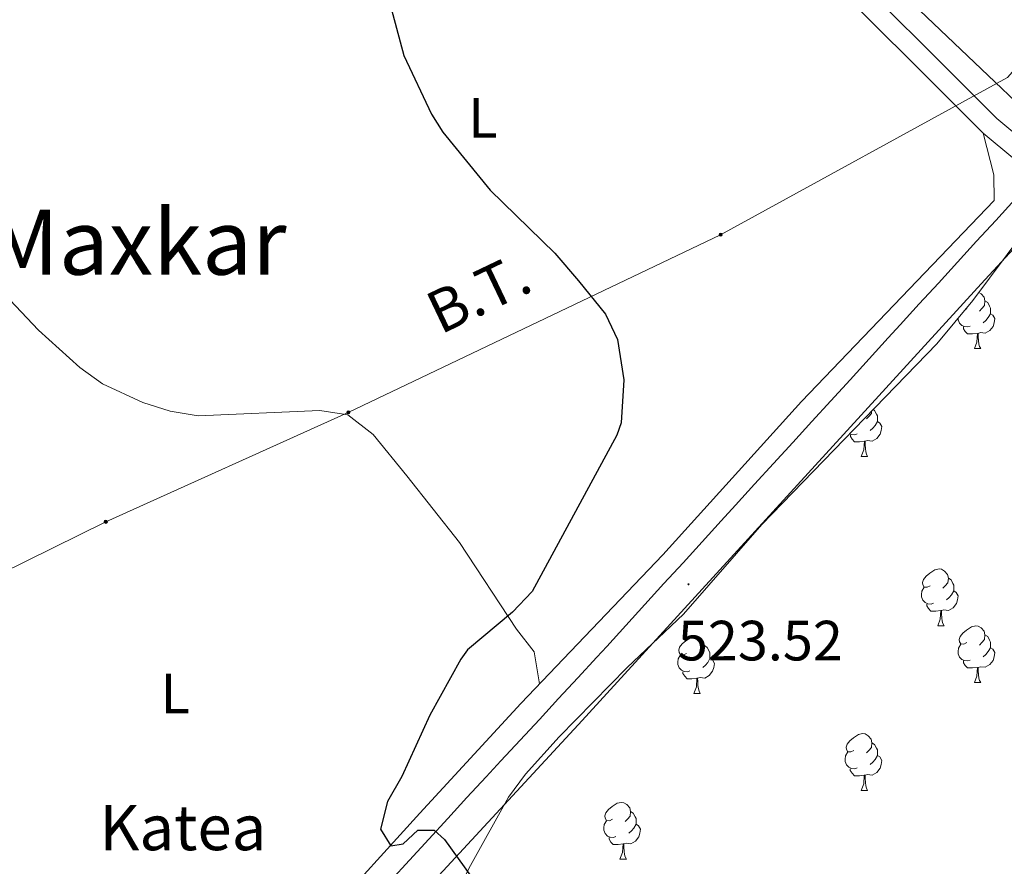
# Model space of a CAD drawing. Units: metres. Extents: x 606130 to 610632, y 4756622 to 4759662.
# Drawn here: x 607485 to 607659, y 4757654 to 4757803 of the extents above; entities that cross this region are included whole.
import ezdxf
from ezdxf.enums import TextEntityAlignment as Align

# ---------------------------------------------------------------- set-up
doc = ezdxf.new("R2010")
doc.units = ezdxf.units.M
doc.header["$MEASUREMENT"] = 0
doc.linetypes.add('TRAZOSX2', pattern=[1.5, 1, -0.5])
for name, color, linetype, lineweight in [('Carátula', 7, 'Continuous', 5), ('Level 20', 19, 'Continuous', 0), ('Level 21', 19, 'Continuous', 0), ('Level 32', 19, 'Continuous', 0), ('Level 35', 92, 'TRAZOSX2', 0), ('Level 36', 19, 'Continuous', 40), ('Level 37', 92, 'Continuous', 0), ('Level 4', 36, 'Continuous', 30), ('Level 41', 19, 'Continuous', 0), ('Level 44', 19, 'Continuous', 0), ('Level 45', 19, 'Continuous', 0), ('Level 54', 13, 'Continuous', 0), ('Level 7', 19, 'Continuous', 0)]:
    doc.layers.add(name, color=color, linetype=linetype, lineweight=lineweight)
doc.styles.add('Arial', font='ARIAL.TTF', dxfattribs={"height": 0.2})

# ---------------------------------------------------------------- blocks, each defined once
blk = doc.blocks.new('5PATER')
at = {"layer": 'Carátula', "linetype": 'Continuous', "lineweight": 5}
h = blk.add_hatch(color=250, dxfattribs=at)
edge = h.paths.add_edge_path()
edge.add_ellipse((0, 0), major_axis=(-1.33, -1.34), ratio=0.999422, start_angle=0, end_angle=360)
blk = doc.blocks.new('5PELE')
at = {"layer": 'Carátula', "linetype": 'Continuous', "lineweight": 5}
h = blk.add_hatch(color=9, dxfattribs=at)
edge = h.paths.add_edge_path()
edge.add_arc((0, 0), 2.85, 359.999, 719.999)
at = {"layer": 'Carátula', "color": 252, "linetype": 'Continuous', "lineweight": 5}
blk.add_circle((0, 0, 0), 2.85, dxfattribs=at)

msp = doc.modelspace()

# ---------------------------------------------------------------- linework, layer by layer
at = {"layer": 'Level 20', "color": 19, "linetype": 'Continuous', "lineweight": 0, "ltscale": 0.5}
msp.add_polyline3d([(607454.44, 4757991.98, 524.4), (607538.34, 4757907.7, 523.01), (607604.03, 4757843.1, 523.42), (607666.93, 4757783.2, 524.07), (607699.74, 4757818.27, 522.63)], dxfattribs=at)
at = {"layer": 'Level 21', "color": 19, "linetype": 'Continuous', "lineweight": 0}
for points in [[(607353.89, 4758035.02, 526.84), (607396.35, 4758015.79, 524.35), (607432.65, 4757999.32, 523.75), (607448.13, 4757991.02, 523.7), (607455.33, 4757985.92, 523.67), (607463.02, 4757979.5, 523.61), (607469.87, 4757973.09, 523.54), (607588.25, 4757855.1, 522.4), (607626.2, 4757817.36, 522.36), (607657.55, 4757785.98, 522.79), (607661.46, 4757782.73, 522.83), (607668.98, 4757780.49, 522.75)], [(607352.42, 4758031.78, 526.84), (607394.88, 4758012.55, 524.35), (607431.07, 4757996.12, 523.75), (607446.25, 4757987.99, 523.7), (607453.16, 4757983.1, 523.67), (607460.66, 4757976.83, 523.61), (607467.4, 4757970.53, 523.54), (607585.74, 4757852.57, 522.4), (607623.69, 4757814.84, 522.36), (607655.15, 4757783.35, 522.79), (607660.73, 4757778.72, 522.69), (607663.45, 4757774.52, 522.71)]]:
    msp.add_polyline3d(points, dxfattribs=at)
at = {"layer": 'Level 21', "color": 19, "linetype": 'Continuous', "lineweight": 13}
for points in [[(607521.93, 4757598.58, 529.52), (607522.42, 4757603.35, 529.39), (607523.56, 4757608.09, 529.26), (607525.32, 4757612.64, 529.13), (607527.66, 4757616.92, 529), (607530.56, 4757620.84, 528.87), (607535.74, 4757626.4, 528.6), (607542.27, 4757633.91, 527.52), (607545.23, 4757637.41, 527.77), (607584.28, 4757679.66, 525.44), (607654.79, 4757756.77, 523.81), (607668.44, 4757771.48, 523.38), (607671.31, 4757774.57, 523.29), (607701.3, 4757806.9, 522.36), (607711.02, 4757817.38, 522.05), (607734.24, 4757842.39, 521.33), (607773.2, 4757884.94, 520.77), (607797.67, 4757912.11, 521.02), (607824.6, 4757940.78, 521.26), (607846.91, 4757965.5, 521.2), (607870.68, 4757991.13, 520.88), (607872.92, 4757993.52, 520.91)], [(607550.43, 4757651.3, 527.04), (607553.81, 4757654.98, 526.81), (607557.19, 4757658.66, 526.6), (607560.57, 4757662.33, 526.39), (607563.95, 4757666.01, 526.2), (607567.34, 4757669.68, 526.02), (607569.94, 4757672.5, 525.89), (607573.34, 4757676.17, 525.74), (607576.74, 4757679.84, 525.58), (607580.14, 4757683.5, 525.44), (607583.53, 4757687.17, 525.31), (607586.92, 4757690.84, 525.21), (607588.65, 4757692.73, 525.17), (607592.02, 4757696.42, 525.09), (607595.39, 4757700.11, 525.01), (607598.76, 4757703.81, 524.94), (607602.13, 4757707.5, 524.87), (607605.5, 4757711.2, 524.8), (607608.87, 4757714.89, 524.73), (607611.4, 4757717.67, 524.67), (607614.77, 4757721.36, 524.61), (607618.14, 4757725.05, 524.54), (607621.51, 4757728.74, 524.48), (607624.88, 4757732.43, 524.42), (607628.26, 4757736.12, 524.36), (607631.63, 4757739.82, 524.29), (607635, 4757743.51, 524.22), (607638.37, 4757747.2, 524.15), (607640.5, 4757749.52, 524.11), (607643.87, 4757753.21, 524.02), (607647.25, 4757756.9, 523.92), (607650.63, 4757760.59, 523.81), (607654.01, 4757764.27, 523.69), (607657.39, 4757767.95, 523.57), (607660.78, 4757771.63, 523.45)]]:
    msp.add_polyline3d(points, dxfattribs=at)
at = {"layer": 'Level 32', "color": 6, "linetype": 'Continuous', "lineweight": 0, "ltscale": 0.5}
msp.add_polyline3d([(607684.46, 4757821.7, 521.12), (607659.47, 4757793.2, 522.02), (607608.77, 4757765.44, 523.99), (607542.98, 4757734.06, 526.52), (607500.13, 4757714.74, 528.11), (607453.66, 4757691.81, 530.95), (607431.86, 4757682.44, 532.55)], dxfattribs=at)
at = {"layer": 'Level 35', "color": 92, "linetype": 'Continuous', "lineweight": 0, "ltscale": 0.5}
for points in [[(607592.27, 4757688.98, 524.77), (607602.2, 4757698.39, 524.62), (607616.05, 4757714.24, 524.15), (607646.95, 4757746.14, 523.73), (607653.34, 4757753.83, 523.75), (607674.32, 4757781.88, 523.65), (607682.89, 4757792.23, 523.01), (607687.05, 4757795.12, 522.59), (607691.86, 4757796.65, 522.18), (607692.8, 4757796.84, 522.12), (607702.35, 4757794.88, 521.75), (607707.25, 4757795.64, 521.61), (607711.71, 4757798.28, 521.47), (607712.31, 4757798.98, 521.45), (607712.98, 4757803.98, 521.35)], [(607558.03, 4757641.02, 525.8), (607564.55, 4757654.04, 525.78), (607571.31, 4757666.12, 525.19), (607574.27, 4757670.16, 525.09), (607580.21, 4757676.76, 524.95), (607592.27, 4757688.98, 524.77)]]:
    msp.add_polyline3d(points, dxfattribs=at)
at = {"layer": 'Level 36', "color": 92, "linetype": 'Continuous', "lineweight": 0}
for points in [[(607448.91, 4757795.15, 528.89), (607460.75, 4757781.94, 529.41), (607463.86, 4757778.04, 529.59), (607472.39, 4757765.7, 530.27), (607476.08, 4757761.38, 530.41), (607488.25, 4757748.58, 530.22), (607495.52, 4757741.98, 529.69), (607499.57, 4757739.1, 529.22), (607506.67, 4757735.79, 528.45), (607511.53, 4757734.27, 528.13), (607516.44, 4757733.42, 527.91), (607537.97, 4757734.38, 527.58), (607542.9, 4757733.62, 527.48), (607547.35, 4757730.15, 526.96), (607553.35, 4757722.85, 526.28), (607562.62, 4757711.07, 526.12), (607572.67, 4757695.75, 524.89), (607575.84, 4757691.79, 524.23), (607576.78, 4757686.14, 524.89)], [(607538.83, 4757644.78, 526.86), (607555.64, 4757663.25, 525.62), (607573.46, 4757682.66, 524.96), (607598.54, 4757708.91, 524.46), (607623.08, 4757735.96, 524.54), (607657.11, 4757771.46, 522.87), (607657.02, 4757776, 522.85), (607655.15, 4757783.35, 522.79)], [(607654.38, 4757755.23, 0.01), (607654.79, 4757754.99, 0.01), (607655.32, 4757754.4, 0.01), (607655.48, 4757753.76, 0.01), (607655.37, 4757752.91, 0.01), (607654.95, 4757752.38, 0.01), (607654.53, 4757751.96, 0.01)], [(607655.48, 4757753.76, 0.01), (607655.96, 4757753.45, 0.01), (607656.27, 4757752.81, 0.01), (607656.43, 4757752.49, 0.01), (607656.43, 4757751.91, 0.01), (607656.43, 4757751.48, 0.01), (607656.06, 4757750.79, 0.01), (607655.64, 4757750.31, 0.01), (607655.16, 4757749.89, 0.01)], [(607652.3, 4757752.38, 0.01), (607652.02, 4757752.24, 0.01)], [(607652.88, 4757749.3, 0.01), (607652.46, 4757749.14, 0.01), (607651.87, 4757749.2, 0.01), (607651.4, 4757749.41, 0.01), (607650.97, 4757749.84, 0.01), (607650.76, 4757750.42, 0.01), (607650.76, 4757750.72, 0.01)], [(607656.43, 4757751.48, 0.01), (607656.89, 4757751.23, 0.01), (607657.23, 4757750.62, 0.01), (607657.12, 4757749.89, 0.01), (607656.91, 4757749.25, 0.01), (607656.33, 4757748.51, 0.01), (607655.53, 4757748.03, 0.01), (607654.68, 4757748.14, 0.01), (607654.25, 4757748.01, 0.01)], [(607654.14, 4757748.01, 0.01), (607653.25, 4757747.92, 0.01), (607652.41, 4757747.92, 0.01), (607651.98, 4757748.35, 0.01), (607651.66, 4757748.83, 0.01), (607651.66, 4757749.14, 0.01)], [(607653.6, 4757745.32, 0.01), (607654.03, 4757746.48, 0.01), (607654.14, 4757748.01, 0.01), (607654.25, 4757748.01, 0.01), (607654.29, 4757747.42, 0.01), (607654.32, 4757746.74, 0.01), (607654.39, 4757746.12, 0.01), (607654.51, 4757745.72, 0.01), (607654.72, 4757745.32, 0.01)], [(607653.6, 4757745.32, 0.01), (607654.72, 4757745.32, 0.01)], [(607635.74, 4757734.56, 0.01), (607635.98, 4757734.4, 0.01), (607636.3, 4757733.76, 0.01), (607636.46, 4757733.44, 0.01), (607636.46, 4757732.86, 0.01), (607636.46, 4757732.43, 0.01), (607636.09, 4757731.74, 0.01), (607635.67, 4757731.26, 0.01), (607635.19, 4757730.84, 0.01)], [(607635.45, 4757734.26, 0.01), (607635.4, 4757733.86, 0.01), (607634.97, 4757733.33, 0.01), (607634.55, 4757732.91, 0.01)], [(607636.46, 4757732.43, 0.01), (607636.91, 4757732.18, 0.01), (607637.26, 4757731.57, 0.01), (607637.15, 4757730.84, 0.01), (607636.94, 4757730.2, 0.01), (607636.35, 4757729.46, 0.01), (607635.56, 4757728.98, 0.01), (607634.71, 4757729.09, 0.01), (607634.28, 4757728.96, 0.01)], [(607632.91, 4757730.25, 0.01), (607632.48, 4757730.09, 0.01), (607631.9, 4757730.15, 0.01), (607631.6, 4757730.28, 0.01)], [(607634.17, 4757728.96, 0.01), (607633.28, 4757728.87, 0.01), (607632.43, 4757728.87, 0.01), (607632.01, 4757729.3, 0.01), (607631.69, 4757729.78, 0.01), (607631.69, 4757730.09, 0.01)], [(607633.62, 4757726.27, 0.01), (607634.06, 4757727.43, 0.01), (607634.17, 4757728.96, 0.01), (607634.28, 4757728.96, 0.01), (607634.31, 4757728.37, 0.01), (607634.35, 4757727.69, 0.01), (607634.42, 4757727.07, 0.01), (607634.53, 4757726.67, 0.01), (607634.75, 4757726.27, 0.01)], [(607633.62, 4757726.27, 0.01), (607634.75, 4757726.27, 0.01)], [(607645.82, 4757703.42, 0.01), (607645.29, 4757703.16, 0.01), (607644.76, 4757703.21, 0.01), (607644.5, 4757703.58, 0.01), (607644.44, 4757704.01, 0.01), (607644.6, 4757704.53, 0.01), (607645.08, 4757705.12, 0.01), (607645.72, 4757705.65, 0.01), (607646.62, 4757706.24, 0.01), (607647.36, 4757706.4, 0.01), (607647.79, 4757706.34, 0.01), (607648.32, 4757706.03, 0.01), (607648.85, 4757705.44, 0.01), (607649.01, 4757704.8, 0.01), (607648.9, 4757703.95, 0.01), (607648.47, 4757703.42, 0.01), (607648.05, 4757703, 0.01)], [(607646.41, 4757700.34, 0.01), (607645.98, 4757700.18, 0.01), (607645.4, 4757700.24, 0.01), (607644.92, 4757700.45, 0.01), (607644.5, 4757700.88, 0.01), (607644.28, 4757701.46, 0.01), (607644.28, 4757701.88, 0.01), (607644.34, 4757702.47, 0.01), (607644.76, 4757703.16, 0.01)], [(607649.01, 4757704.8, 0.01), (607649.48, 4757704.49, 0.01), (607649.8, 4757703.85, 0.01), (607649.96, 4757703.53, 0.01), (607649.96, 4757702.95, 0.01), (607649.96, 4757702.52, 0.01), (607649.59, 4757701.83, 0.01), (607649.17, 4757701.35, 0.01), (607648.69, 4757700.93, 0.01)], [(607649.96, 4757702.52, 0.01), (607650.41, 4757702.27, 0.01), (607650.76, 4757701.66, 0.01), (607650.65, 4757700.93, 0.01), (607650.44, 4757700.29, 0.01), (607649.85, 4757699.55, 0.01), (607649.06, 4757699.07, 0.01), (607648.21, 4757699.18, 0.01), (607647.78, 4757699.05, 0.01)], [(607647.67, 4757699.05, 0.01), (607646.78, 4757698.96, 0.01), (607645.93, 4757698.96, 0.01), (607645.51, 4757699.39, 0.01), (607645.19, 4757699.87, 0.01), (607645.19, 4757700.18, 0.01)], [(607647.12, 4757696.36, 0.01), (607647.56, 4757697.52, 0.01), (607647.67, 4757699.05, 0.01), (607647.78, 4757699.05, 0.01), (607647.81, 4757698.46, 0.01), (607647.85, 4757697.78, 0.01), (607647.92, 4757697.16, 0.01), (607648.03, 4757696.76, 0.01), (607648.25, 4757696.36, 0.01)], [(607647.12, 4757696.36, 0.01), (607648.25, 4757696.36, 0.01)], [(607652.3, 4757693.39, 0.01), (607651.77, 4757693.12, 0.01), (607651.24, 4757693.18, 0.01), (607650.97, 4757693.55, 0.01), (607650.92, 4757693.97, 0.01), (607651.08, 4757694.49, 0.01), (607651.56, 4757695.09, 0.01), (607652.19, 4757695.62, 0.01), (607653.09, 4757696.2, 0.01), (607653.84, 4757696.36, 0.01), (607654.26, 4757696.31, 0.01), (607654.79, 4757695.99, 0.01), (607655.32, 4757695.41, 0.01), (607655.48, 4757694.77, 0.01), (607655.37, 4757693.92, 0.01), (607654.95, 4757693.39, 0.01), (607654.53, 4757692.96, 0.01)], [(607602.74, 4757691.48, 0.01), (607602.21, 4757691.22, 0.01), (607601.68, 4757691.27, 0.01), (607601.42, 4757691.64, 0.01), (607601.36, 4757692.07, 0.01), (607601.52, 4757692.59, 0.01), (607602, 4757693.18, 0.01), (607602.64, 4757693.71, 0.01), (607603.54, 4757694.3, 0.01), (607604.28, 4757694.46, 0.01), (607604.71, 4757694.4, 0.01), (607605.24, 4757694.09, 0.01), (607605.77, 4757693.5, 0.01), (607605.93, 4757692.86, 0.01), (607605.82, 4757692.01, 0.01), (607605.39, 4757691.48, 0.01), (607604.97, 4757691.06, 0.01)], [(607655.48, 4757694.77, 0.01), (607655.96, 4757694.45, 0.01), (607656.27, 4757693.81, 0.01), (607656.43, 4757693.49, 0.01), (607656.43, 4757692.91, 0.01), (607656.43, 4757692.49, 0.01), (607656.06, 4757691.8, 0.01), (607655.64, 4757691.32, 0.01), (607655.16, 4757690.9, 0.01)], [(607605.93, 4757692.86, 0.01), (607606.4, 4757692.55, 0.01), (607606.72, 4757691.91, 0.01), (607606.88, 4757691.59, 0.01), (607606.88, 4757691.01, 0.01), (607606.88, 4757690.58, 0.01), (607606.51, 4757689.89, 0.01), (607606.09, 4757689.41, 0.01), (607605.61, 4757688.99, 0.01)], [(607652.88, 4757690.31, 0.01), (607652.46, 4757690.15, 0.01), (607651.87, 4757690.21, 0.01), (607651.4, 4757690.42, 0.01), (607650.97, 4757690.84, 0.01), (607650.76, 4757691.43, 0.01), (607650.76, 4757691.85, 0.01), (607650.81, 4757692.43, 0.01), (607651.24, 4757693.12, 0.01)], [(607603.33, 4757688.4, 0.01), (607602.9, 4757688.24, 0.01), (607602.32, 4757688.3, 0.01), (607601.84, 4757688.51, 0.01), (607601.42, 4757688.94, 0.01), (607601.2, 4757689.52, 0.01), (607601.2, 4757689.94, 0.01), (607601.26, 4757690.53, 0.01), (607601.68, 4757691.22, 0.01)], [(607656.43, 4757692.49, 0.01), (607656.89, 4757692.24, 0.01), (607657.23, 4757691.62, 0.01), (607657.12, 4757690.9, 0.01), (607656.91, 4757690.26, 0.01), (607656.33, 4757689.52, 0.01), (607655.53, 4757689.04, 0.01), (607654.68, 4757689.14, 0.01), (607654.25, 4757689.01, 0.01)], [(607606.88, 4757690.58, 0.01), (607607.33, 4757690.33, 0.01), (607607.68, 4757689.72, 0.01), (607607.57, 4757688.99, 0.01), (607607.36, 4757688.35, 0.01), (607606.77, 4757687.61, 0.01), (607605.98, 4757687.13, 0.01), (607605.13, 4757687.24, 0.01), (607604.7, 4757687.11, 0.01)], [(607654.14, 4757689.01, 0.01), (607653.25, 4757688.93, 0.01), (607652.41, 4757688.93, 0.01), (607651.98, 4757689.36, 0.01), (607651.66, 4757689.83, 0.01), (607651.66, 4757690.15, 0.01)], [(607604.59, 4757687.11, 0.01), (607603.7, 4757687.02, 0.01), (607602.85, 4757687.02, 0.01), (607602.43, 4757687.45, 0.01), (607602.11, 4757687.93, 0.01), (607602.11, 4757688.24, 0.01)], [(607653.6, 4757686.33, 0.01), (607654.03, 4757687.49, 0.01), (607654.14, 4757689.01, 0.01), (607654.25, 4757689.01, 0.01), (607654.29, 4757688.43, 0.01), (607654.32, 4757687.74, 0.01), (607654.39, 4757687.13, 0.01), (607654.51, 4757686.73, 0.01), (607654.72, 4757686.33, 0.01)], [(607604.04, 4757684.42, 0.01), (607604.48, 4757685.58, 0.01), (607604.59, 4757687.11, 0.01), (607604.7, 4757687.11, 0.01), (607604.73, 4757686.52, 0.01), (607604.77, 4757685.84, 0.01), (607604.84, 4757685.22, 0.01), (607604.95, 4757684.82, 0.01), (607605.17, 4757684.42, 0.01)], [(607653.6, 4757686.33, 0.01), (607654.72, 4757686.33, 0.01)], [(607604.04, 4757684.42, 0.01), (607605.17, 4757684.42, 0.01)], [(607632.32, 4757674.34, 0.01), (607631.79, 4757674.08, 0.01), (607631.26, 4757674.13, 0.01), (607631, 4757674.5, 0.01), (607630.94, 4757674.93, 0.01), (607631.1, 4757675.45, 0.01), (607631.58, 4757676.04, 0.01), (607632.22, 4757676.57, 0.01), (607633.12, 4757677.16, 0.01), (607633.86, 4757677.32, 0.01), (607634.28, 4757677.26, 0.01), (607634.82, 4757676.95, 0.01), (607635.34, 4757676.36, 0.01), (607635.5, 4757675.72, 0.01), (607635.4, 4757674.87, 0.01), (607634.97, 4757674.34, 0.01), (607634.55, 4757673.92, 0.01)], [(607635.5, 4757675.72, 0.01), (607635.98, 4757675.41, 0.01), (607636.3, 4757674.77, 0.01), (607636.46, 4757674.45, 0.01), (607636.46, 4757673.87, 0.01), (607636.46, 4757673.44, 0.01), (607636.08, 4757672.75, 0.01), (607635.66, 4757672.27, 0.01), (607635.18, 4757671.85, 0.01)], [(607632.9, 4757671.26, 0.01), (607632.48, 4757671.1, 0.01), (607631.9, 4757671.16, 0.01), (607631.42, 4757671.37, 0.01), (607631, 4757671.8, 0.01), (607630.78, 4757672.38, 0.01), (607630.78, 4757672.8, 0.01), (607630.84, 4757673.39, 0.01), (607631.26, 4757674.08, 0.01)], [(607636.46, 4757673.44, 0.01), (607636.91, 4757673.19, 0.01), (607637.26, 4757672.58, 0.01), (607637.14, 4757671.85, 0.01), (607636.94, 4757671.21, 0.01), (607636.35, 4757670.47, 0.01), (607635.56, 4757669.99, 0.01), (607634.7, 4757670.1, 0.01), (607634.28, 4757669.97, 0.01)], [(607634.16, 4757669.97, 0.01), (607633.28, 4757669.88, 0.01), (607632.43, 4757669.88, 0.01), (607632, 4757670.31, 0.01), (607631.68, 4757670.79, 0.01), (607631.68, 4757671.1, 0.01)], [(607633.62, 4757667.28, 0.01), (607634.05, 4757668.44, 0.01), (607634.16, 4757669.97, 0.01), (607634.28, 4757669.97, 0.01), (607634.31, 4757669.38, 0.01), (607634.34, 4757668.7, 0.01), (607634.41, 4757668.08, 0.01), (607634.53, 4757667.68, 0.01), (607634.74, 4757667.28, 0.01)], [(607633.62, 4757667.28, 0.01), (607634.74, 4757667.28, 0.01)], [(607589.68, 4757662.2, 0.01), (607589.15, 4757661.94, 0.01), (607588.62, 4757661.99, 0.01), (607588.36, 4757662.36, 0.01), (607588.3, 4757662.79, 0.01), (607588.46, 4757663.31, 0.01), (607588.94, 4757663.9, 0.01), (607589.58, 4757664.43, 0.01), (607590.48, 4757665.02, 0.01), (607591.22, 4757665.18, 0.01), (607591.65, 4757665.12, 0.01), (607592.18, 4757664.81, 0.01), (607592.71, 4757664.22, 0.01), (607592.87, 4757663.58, 0.01), (607592.76, 4757662.73, 0.01), (607592.33, 4757662.2, 0.01), (607591.91, 4757661.78, 0.01)], [(607592.87, 4757663.58, 0.01), (607593.34, 4757663.27, 0.01), (607593.66, 4757662.63, 0.01), (607593.82, 4757662.31, 0.01), (607593.82, 4757661.73, 0.01), (607593.82, 4757661.3, 0.01), (607593.45, 4757660.61, 0.01), (607593.03, 4757660.13, 0.01), (607592.55, 4757659.71, 0.01)], [(607590.27, 4757659.12, 0.01), (607589.84, 4757658.96, 0.01), (607589.26, 4757659.02, 0.01), (607588.78, 4757659.23, 0.01), (607588.36, 4757659.66, 0.01), (607588.14, 4757660.24, 0.01), (607588.14, 4757660.66, 0.01), (607588.2, 4757661.25, 0.01), (607588.62, 4757661.94, 0.01)], [(607593.82, 4757661.3, 0.01), (607594.27, 4757661.05, 0.01), (607594.62, 4757660.44, 0.01), (607594.51, 4757659.71, 0.01), (607594.3, 4757659.07, 0.01), (607593.71, 4757658.33, 0.01), (607592.92, 4757657.85, 0.01), (607592.07, 4757657.96, 0.01), (607591.64, 4757657.83, 0.01)], [(607591.53, 4757657.83, 0.01), (607590.64, 4757657.74, 0.01), (607589.79, 4757657.74, 0.01), (607589.37, 4757658.17, 0.01), (607589.05, 4757658.65, 0.01), (607589.05, 4757658.96, 0.01)], [(607590.98, 4757655.14, 0.01), (607591.42, 4757656.3, 0.01), (607591.53, 4757657.83, 0.01), (607591.64, 4757657.83, 0.01), (607591.67, 4757657.24, 0.01), (607591.71, 4757656.56, 0.01), (607591.78, 4757655.94, 0.01), (607591.89, 4757655.54, 0.01), (607592.11, 4757655.14, 0.01)], [(607590.98, 4757655.14, 0.01), (607592.11, 4757655.14, 0.01)]]:
    msp.add_polyline3d(points, dxfattribs=at)
at = {"layer": 'Level 4', "color": 36, "linetype": 'Continuous', "lineweight": 30}
msp.add_polyline3d([(607547.58, 4757816.48, 525.01), (607552.82, 4757797.12, 525.01), (607557.66, 4757786.74, 525.01), (607559.66, 4757783.58, 525.01), (607568.06, 4757773.28, 525.01), (607579.45, 4757762.19, 525.01), (607583.66, 4757757.28, 525.01), (607588.41, 4757751.43, 525.01), (607590.54, 4757746.92, 525.01), (607591.65, 4757739.79, 525.01), (607591.18, 4757732.22, 525.01), (607590.43, 4757730.05, 525.01), (607575.44, 4757702.42, 525.01), (607572.01, 4757698.78, 525.01), (607564.06, 4757692.1, 525.01), (607562.86, 4757690.49, 525.01), (607557.38, 4757680.6, 525.01), (607552.43, 4757669.76, 525.01), (607549.89, 4757665.33, 525.01), (607548.68, 4757660.44, 525.01), (607550.49, 4757657.5, 525.01), (607552.67, 4757657.86, 525.01), (607555.28, 4757660.26, 525.01), (607558.18, 4757660.28, 525.01), (607559.95, 4757658.6, 525.01), (607569.64, 4757645.2, 525.01)], dxfattribs=at)
at = {"layer": 'Level 54', "color": 13, "linetype": 'Continuous', "lineweight": 0}
for points in [[(607773.2, 4757884.94, 520.77), (607734.24, 4757842.39, 521.33), (607711.02, 4757817.38, 522.05), (607701.3, 4757806.9, 522.36), (607671.31, 4757774.57, 523.29), (607668.44, 4757771.48, 523.38), (607654.79, 4757756.77, 523.81), (607584.28, 4757679.66, 525.44), (607545.23, 4757637.41, 527.77)], [(607550.43, 4757651.3, 527.04), (607553.81, 4757654.98, 526.81), (607557.19, 4757658.66, 526.6), (607560.57, 4757662.33, 526.39), (607563.95, 4757666.01, 526.2), (607567.34, 4757669.68, 526.02), (607569.94, 4757672.5, 525.89), (607573.34, 4757676.17, 525.74), (607576.74, 4757679.84, 525.58), (607580.14, 4757683.5, 525.44), (607583.53, 4757687.17, 525.31), (607586.92, 4757690.84, 525.21), (607588.65, 4757692.73, 525.17), (607592.02, 4757696.42, 525.09), (607595.39, 4757700.11, 525.01), (607598.76, 4757703.81, 524.94), (607602.13, 4757707.5, 524.87), (607605.5, 4757711.2, 524.8), (607608.87, 4757714.89, 524.73), (607611.4, 4757717.67, 524.67), (607614.77, 4757721.36, 524.61), (607618.14, 4757725.05, 524.54), (607621.51, 4757728.74, 524.48), (607624.88, 4757732.43, 524.42), (607628.26, 4757736.12, 524.36), (607631.63, 4757739.82, 524.29), (607635, 4757743.51, 524.22), (607638.37, 4757747.2, 524.15), (607640.5, 4757749.52, 524.11), (607643.87, 4757753.21, 524.02), (607647.25, 4757756.9, 523.92), (607650.63, 4757760.59, 523.81), (607654.01, 4757764.27, 523.69), (607657.39, 4757767.95, 523.57), (607660.78, 4757771.63, 523.45)]]:
    msp.add_polyline3d(points, dxfattribs=at)

# ---------------------------------------------------------------- block references
at = {"layer": 'Level 32', "color": 252, "linetype": 'Continuous', "lineweight": 0, "xscale": 0.09999983015004542, "yscale": 0.09999983015004542}
for p in [(607608.77, 4757765.44, 523.99), (607542.98, 4757734.06, 526.52), (607500.13, 4757714.74, 528.11)]:
    msp.add_blockref('5PELE', p, dxfattribs=at)
at = {"layer": 'Level 7', "color": 19, "linetype": 'Continuous', "lineweight": 0, "xscale": 0.09999983015004542, "yscale": 0.09999983015004542}
msp.add_blockref('5PATER', (607603.09, 4757703.7, 523.53), dxfattribs=at)

# ---------------------------------------------------------------- texts
at = {"layer": 'Level 37', "color": 92, "linetype": 'Continuous', "lineweight": 0, "style": 'Arial'}
for p in [(607566.78, 4757786.1, 524.85), (607512.37, 4757684.43, 526.72)]:
    msp.add_text('L', height=7, dxfattribs=at).set_placement(p, align=Align.MIDDLE_CENTER)
at = {"layer": 'Level 41', "color": 19, "linetype": 'Continuous', "lineweight": 0, "style": 'Arial'}
msp.add_text('523.52', height=7, dxfattribs=at).set_placement((607601.21, 4757688.06, 523.53), align=Align.BOTTOM_LEFT)
at = {"layer": 'Level 44', "color": 19, "linetype": 'Continuous', "lineweight": 0, "style": 'Arial'}
msp.add_text('B.T.', height=7.5, rotation=25.5044, dxfattribs=at).set_placement((607568.62, 4757749.61, 526.07), align=Align.BOTTOM_CENTER)
at = {"layer": 'Level 44', "color": 6, "linetype": 'Continuous', "lineweight": 0, "style": 'Arial'}
msp.add_text('Katea', height=8, dxfattribs=at).set_placement((607499.01, 4757654.23, 528.65), align=Align.BOTTOM_LEFT)
at = {"layer": 'Level 45', "color": 19, "linetype": 'Continuous', "lineweight": 0, "style": 'Arial'}
msp.add_text('Maxkar', height=11.5, dxfattribs=at).set_placement((607505.58, 4757764.13, 529.51), align=Align.MIDDLE_CENTER)

doc.saveas('drawing.dxf')
